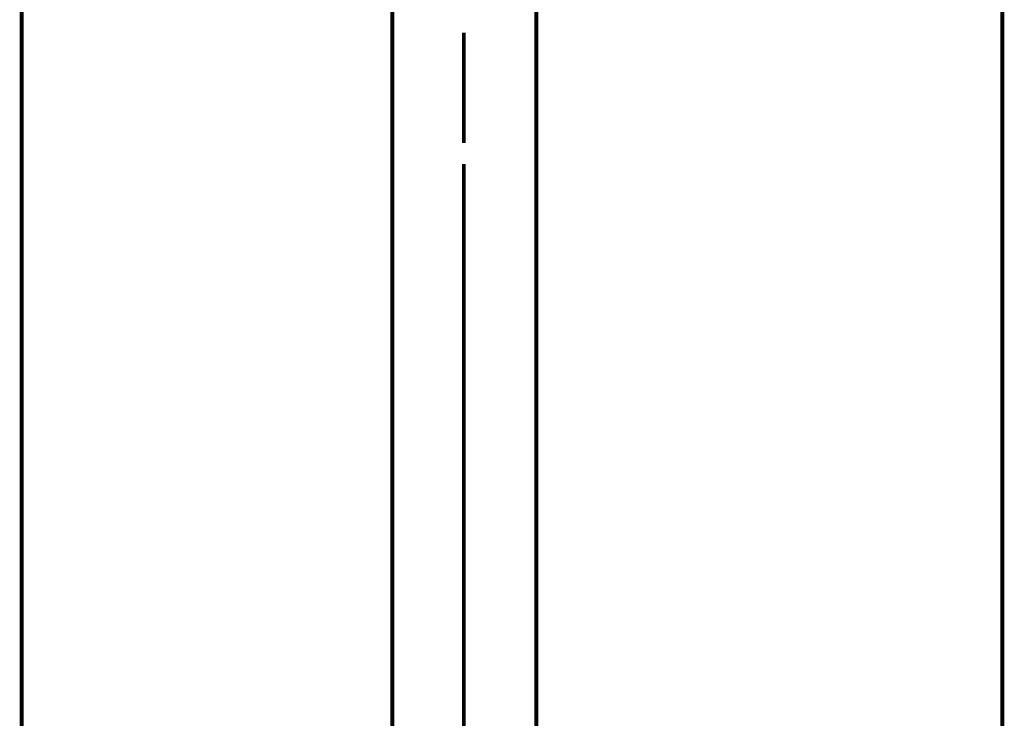
# Model space of a CAD drawing. Extents: x 66 to 479, y -271 to -8.
# Drawn here: x 212 to 234, y -232 to -216 of the extents above; entities that cross this region are included whole.
import ezdxf

# ---------------------------------------------------------------- set-up
doc = ezdxf.new("R2010")
doc.units = 0
doc.linetypes.add('AIGENLINE013', pattern=[0.7056, 0.3528, -0.3528, 0, 0])
doc.layers.add('LAYER_12', color=7, linetype='CONTINUOUS')
doc.layers.add('LAYER_30', color=7, linetype='CONTINUOUS')

# ---------------------------------------------------------------- blocks, each defined once
blk = doc.blocks.new('AIGNBL0C020003')
at = {"layer": 'LAYER_12', "const_width": 0.0882}
for points in [[(220.7019, -252.2537), (220.7019, -207.8449)], [(223.9286, -252.2537), (223.9286, -207.8449)]]:
    blk.add_lwpolyline(points, dxfattribs=at)
blk = doc.blocks.new('AIGNBL0C020016')
at = {"layer": 'LAYER_12', "const_width": 0.0882}
for points in [[(222.3032, -216.2268), (222.3032, -218.699)], [(222.3032, -219.1716), (222.3032, -232.9493)], [(222.3032, -219.8931), (222.3032, -227.2773)]]:
    blk.add_lwpolyline(points, dxfattribs=at)
blk = doc.blocks.new('AIGNBL0C010002')
at = {"layer": 'LAYER_12'}
for name in ['AIGNBL0C020016', 'AIGNBL0C020003']:
    blk.add_blockref(name, (0, 0), dxfattribs=at)
blk = doc.blocks.new('AIGNBL1E010007')
at = {"layer": 'LAYER_30', "linetype": 'AIGENLINE013', "const_width": 0.0882, "flags": 128}
blk.add_lwpolyline([(212.3844, -143.3763), (212.3844, -260.1457)], dxfattribs=at)

msp = doc.modelspace()

# ---------------------------------------------------------------- linework, layer by layer
at = {"layer": 'LAYER_30', "const_width": 0.0882}
msp.add_lwpolyline([(234.3844, -95.1167), (234.3844, -254.3628)], dxfattribs=at)
msp.add_lwpolyline([(234.3844, -95.1167), (234.3844, -254.3628)], dxfattribs=at)

# ---------------------------------------------------------------- block references
at = {"layer": 'LAYER_12'}
msp.add_blockref('AIGNBL0C010002', (0, 0), dxfattribs=at)
at = {"layer": 'LAYER_30'}
msp.add_blockref('AIGNBL1E010007', (0, 0), dxfattribs=at)

doc.saveas('drawing.dxf')
